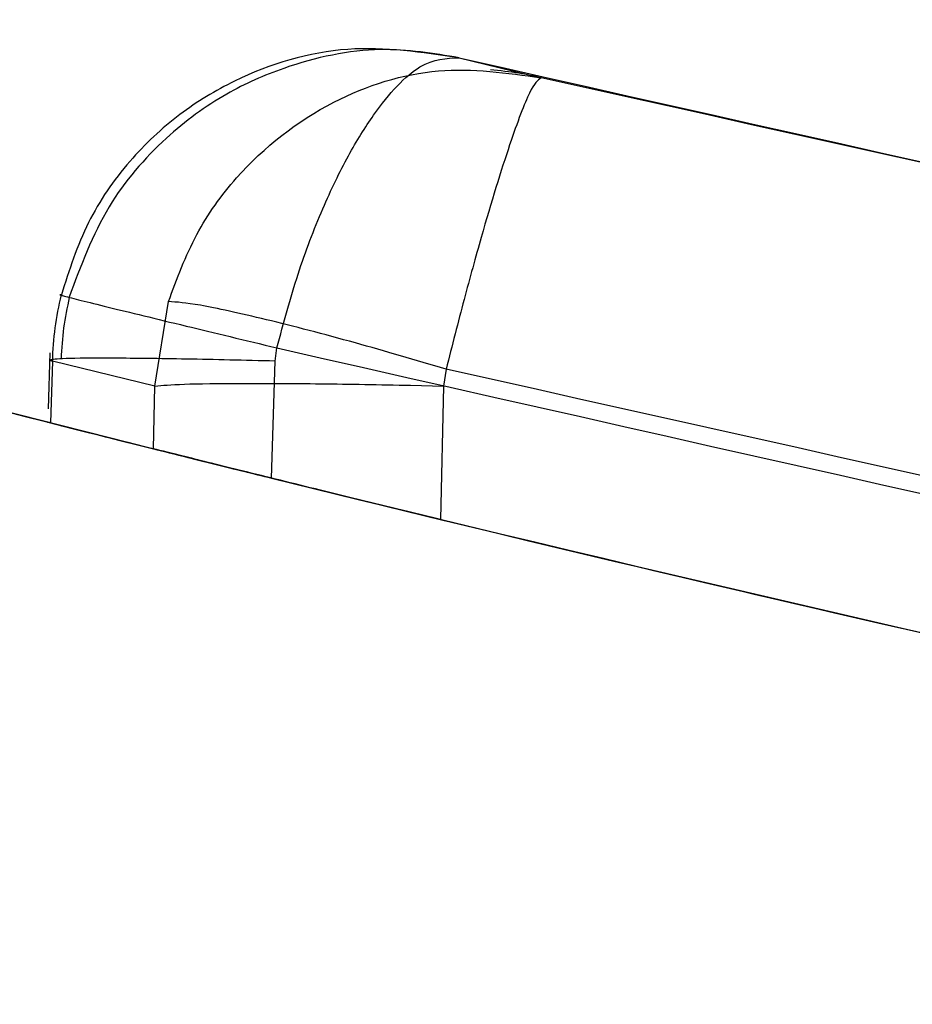
# Model space of a CAD drawing. Units: millimetres. Extents: x 21332 to 26898, y 36834 to 44204.
# Drawn here: x 23754 to 23755, y 40279 to 40280 of the extents above; entities that cross this region are included whole.
import ezdxf

# ---------------------------------------------------------------- set-up
doc = ezdxf.new("R2010")
doc.units = ezdxf.units.MM
doc.header["$LTSCALE"] = 200
doc.layers.add('OTWORY_MONTAŻOWE', color=1, linetype='Continuous')

msp = doc.modelspace()

# ---------------------------------------------------------------- linework, layer by layer
at = {"color": 7, "linetype": 'Continuous', "lineweight": 25}
for p, q in [((23754.76941104815, 40280.15172575577), (23754.83273146097, 40280.13630765123)), ((23754.76941104815, 40280.15172575577), (23754.83273146097, 40280.13630765123)), ((23754.76941104815, 40280.15172575577), (23754.83273146097, 40280.13630765123)), ((23754.76941104815, 40280.15172575577), (23754.83273146097, 40280.13630765123)), ((23754.53427227327, 40279.89809061932), (23754.5448414304, 40279.96331679763)), ((23754.53427227327, 40279.89809061932), (23754.5448414304, 40279.96331679763)), ((23754.53427227327, 40279.89809061932), (23754.5448414304, 40279.96331679762)), ((23754.53427227327, 40279.89809061932), (23754.5448414304, 40279.96331679762)), ((23754.62726955416, 40279.91733486515), (23754.62863380259, 40279.92756680349)), ((23754.62726955416, 40279.91733486515), (23754.62863380259, 40279.92756680349)), ((23754.62726955416, 40279.91733486515), (23754.6286338026, 40279.92756680349)), ((23754.62726955416, 40279.91733486515), (23754.6286338026, 40279.92756680349)), ((23754.45309086508, 40279.92380785422), (23754.45179405229, 40279.88055118835)), ((23754.45309086508, 40279.92380785422), (23754.45179405229, 40279.88055118835)), ((23754.45309086508, 40279.92380785422), (23754.45179405229, 40279.88055118835)), ((23754.45309086508, 40279.92380785422), (23754.45179405229, 40279.88055118835)), ((23754.45291952949, 40279.91809276061), (23754.45524339632, 40279.91733494489)), ((23754.45291952949, 40279.91809276061), (23754.45524339632, 40279.91733494489)), ((23754.45291952949, 40279.91809276061), (23754.45524339632, 40279.91733494488)), ((23754.45291952949, 40279.91809276061), (23754.45524339632, 40279.91733494488)), ((23754.45524339595, 40279.91733494489), (23754.45381242144, 40279.86960313778)), ((23754.53427227365, 40279.89809061931), (23754.45524335557, 40279.91733495395)), ((23754.62455863557, 40279.8269119658), (23754.62726947296, 40279.91733494387)), ((23754.75943913605, 40279.91115843623), (23754.7574188909, 40279.89809017222)), ((23754.75943913605, 40279.91115843623), (23754.7574188909, 40279.89809017222)), ((23754.75943913605, 40279.91115843623), (23754.7574188909, 40279.89809017222)), ((23754.75943913605, 40279.91115843623), (23754.7574188909, 40279.89809017222)), ((23754.53320689723, 40279.84961997353), (23754.53427223308, 40279.89809062955)), ((23754.73185855008, 40279.89869988862), (23754.75741879008, 40279.89809062966)), ((23754.73185855008, 40279.89869988862), (23754.75741879008, 40279.89809062966)), ((23754.73185855008, 40279.89869988862), (23754.75741879008, 40279.89809062965)), ((23754.73185855008, 40279.89869988862), (23754.75741879008, 40279.89809062965)), ((23754.7574187901, 40279.89809062966), (23754.75515245373, 40279.79497700024))]:
    msp.add_line(p, q, dxfattribs=at)
for centre, radius, start, end in [((23693.53372921512, 40259.25913960448), 83.50000000000055, 8.748401305070283, 76.34795844631363), ((23693.53372921512, 40259.25913960448), 83.50000000000185, 6.670978732929904, 76.34795844631363), ((23761.81596388711, 40308.95222210162), 29.99999999999576, 255.7942278873972, 255.9505894331984), ((23761.81596388711, 40308.95222210162), 29.99999999999587, 256.1303679813277, 264.5368105235952), ((23761.81596388711, 40308.95222210162), 29.99999999999951, 256.3871330479328, 264.8007267807142)]:
    msp.add_arc(centre, radius, start, end, dxfattribs=at)
for points, knots in [([(23735.86185714409, 40277.79490250525), (23735.54020548843, 40278.49637943678), (23734.89436712988, 40279.90486188061), (23733.91864527498, 40281.7283097758), (23733.00228230169, 40283.29136425751), (23732.17075530166, 40284.60462202676), (23731.30772815202, 40285.87387719831), (23730.4213217055, 40287.08968222688), (23729.4564776655, 40288.32876805129), (23728.42309887898, 40289.56523208598), (23727.33037303376, 40290.78146363225), (23726.25347758496, 40291.90140764679), (23725.22557109078, 40292.903430079), (23724.2619481676, 40293.78877562366), (23723.37842315755, 40294.55863384934), (23722.56618690936, 40295.23256018563), (23721.83880308646, 40295.81099387347), (23721.20763705917, 40296.29427701107), (23720.68437847423, 40296.68177793744), (23720.28203666012, 40296.97228843232), (23720.0122792911, 40297.16322593944), (23719.88159922001, 40297.25523386756), (23719.89152270982, 40297.24769497697), (23720.0473981574, 40297.13829397228), (23720.34838565972, 40296.92493988044), (23720.78497762821, 40296.60816438837), (23721.35049995682, 40296.18670389926), (23722.04697745597, 40295.64825807467), (23722.85588179009, 40294.99666731636), (23723.75686799645, 40294.23450589948), (23724.73824571096, 40293.35847213637), (23725.80386260458, 40292.34883810332), (23726.90959504514, 40291.22931118603), (23728.02846407312, 40290.01515879847), (23729.14257298231, 40288.71565055317), (23730.2695778765, 40287.29678696673), (23731.36606630526, 40285.79841288063), (23732.41575069645, 40284.23472605277), (23733.40374159533, 40282.6285427237), (23734.34297014854, 40280.94859068518), (23735.16501728782, 40279.33338754821), (23735.64834417044, 40278.26629705905), (23735.8618572684, 40277.79490222394), (23866.74564497116, 39988.82929723322), (23868.09336918771, 39989.41660974723), (23735.86185714409, 40277.79490250525)], [0, 0, 0, 0, 0.02918986411160463, 0.05860978357403397, 0.07878261132307383, 0.09909123786778373, 0.1193993228889994, 0.1399034947835304, 0.1604074589858603, 0.1852349431049599, 0.2100627004040334, 0.2352606399400739, 0.2608366838185519, 0.2852067966899314, 0.3098167358571557, 0.3344272550882992, 0.3594976152413272, 0.3848748283890135, 0.4104205569770116, 0.4364929255576038, 0.4627462548920898, 0.4887755510989468, 0.5149846618630466, 0.541760750191419, 0.5687327326578648, 0.5948260821397731, 0.6211013327298414, 0.6479533407138639, 0.6750073111740349, 0.7009291689723991, 0.7270401548552421, 0.7537610946106456, 0.7807007920302554, 0.8057377801108928, 0.8309627932451576, 0.8564806218114515, 0.8823981579460103, 0.9066673488229098, 0.9311761698135731, 0.9556864704691467, 0.980424182243134, 1, 1, 1, 1.000000307552309, 1.000000307552309, 1.000000307552309, 1.000000307552309]), ([(23735.86185714409, 40277.79490250525), (23735.5402054884, 40278.49637943679), (23734.89436712979, 40279.90486188063), (23733.91864513854, 40281.72831003129), (23733.00228196182, 40283.291364827), (23732.17075469441, 40284.6046229571), (23731.30772755311, 40285.87387804432), (23730.42132130751, 40287.08968274344), (23729.45647753216, 40288.32876821078), (23728.42309887897, 40289.565232086), (23727.33037303377, 40290.78146363224), (23726.25347758496, 40291.90140764679), (23725.22557109078, 40292.90343007899), (23724.2619481676, 40293.78877562366), (23723.37842315755, 40294.55863384934), (23722.56618690936, 40295.23256018563), (23721.83880308646, 40295.81099387346), (23721.20763705917, 40296.29427701107), (23720.68437847423, 40296.68177793744), (23720.28203666012, 40296.97228843231), (23720.0122792911, 40297.16322593944), (23719.88159922001, 40297.25523386756), (23719.89152270982, 40297.24769497697), (23720.0473981574, 40297.13829397228), (23720.34838565972, 40296.92493988044), (23720.78497762821, 40296.60816438837), (23721.35049995682, 40296.18670389926), (23722.04697745597, 40295.64825807467), (23722.85588179009, 40294.99666731636), (23723.75686799645, 40294.23450589948), (23724.73824571096, 40293.35847213637), (23725.80386260458, 40292.34883810332), (23726.90959504514, 40291.22931118603), (23728.02846407312, 40290.01515879847), (23729.14257298231, 40288.71565055317), (23730.2695778765, 40287.29678696673), (23731.36606630505, 40285.79841288092), (23732.41575069604, 40284.23472605339), (23733.40374159475, 40282.62854272469), (23734.34297014818, 40280.94859068588), (23735.16501728766, 40279.33338754857), (23735.64834417044, 40278.26629705905), (23735.8618572684, 40277.79490222394), (23866.74564497116, 39988.82929723322), (23868.09336920153, 39989.4166097454), (23735.86185714409, 40277.79490250525)], [0, 0, 0, 0, 0.02918986411157252, 0.05860978357397013, 0.07878262236442676, 0.09909125244526955, 0.1193993410023137, 0.1399035038404058, 0.1604074589867674, 0.1852349431058402, 0.2100627004048869, 0.2352606399409003, 0.2608366838193507, 0.2852067966907025, 0.3098167358579026, 0.3344272550890189, 0.3594976152420198, 0.3848748283896787, 0.4104205569776493, 0.4364929255582132, 0.4627462548926709, 0.4887755510994998, 0.5149846618635714, 0.5417607501919149, 0.5687327326583317, 0.5948260821402118, 0.6211013327302517, 0.6479533407142453, 0.6750073111743865, 0.7009291689727227, 0.7270401548555376, 0.7537610946109123, 0.7807007920304931, 0.805737780111103, 0.8309627932453402, 0.8564806218116064, 0.8823981579461373, 0.9066673488084462, 0.9311761697989424, 0.955686470454348, 0.9804241822431552, 1, 1, 1, 1.000000307552309, 1.000000307552309, 1.000000307552309, 1.000000307552309]), ([(23735.86185714409, 40277.79490250525), (23735.5402054884, 40278.49637943679), (23734.89436712978, 40279.90486188063), (23733.91864512016, 40281.72831006569), (23733.00228191606, 40283.29136490366), (23732.17075461265, 40284.60462308236), (23731.30772747247, 40285.87387815822), (23730.42132125393, 40287.08968281298), (23729.4564775142, 40288.32876823225), (23728.42309887897, 40289.56523208601), (23727.33037303377, 40290.78146363224), (23726.25347758496, 40291.90140764679), (23725.22557109078, 40292.90343007899), (23724.2619481676, 40293.78877562366), (23723.37842315755, 40294.55863384934), (23722.56618690936, 40295.23256018563), (23721.83880308646, 40295.81099387346), (23721.20763705917, 40296.29427701107), (23720.68437847423, 40296.68177793744), (23720.28203666012, 40296.97228843231), (23720.0122792911, 40297.16322593944), (23719.88159922001, 40297.25523386756), (23719.89152270982, 40297.24769497697), (23720.0473981574, 40297.13829397228), (23720.34838565972, 40296.92493988044), (23720.78497762821, 40296.60816438837), (23721.35049995682, 40296.18670389926), (23722.04697745597, 40295.64825807467), (23722.85588179009, 40294.99666731636), (23723.75686799645, 40294.23450589948), (23724.73824571096, 40293.35847213637), (23725.80386260458, 40292.34883810332), (23726.90959504514, 40291.22931118603), (23728.02846407312, 40290.01515879847), (23729.14257298231, 40288.71565055317), (23730.2695778765, 40287.29678696673), (23731.36606630503, 40285.79841288094), (23732.41575069601, 40284.23472605344), (23733.40374159471, 40282.62854272476), (23734.34297014816, 40280.94859068592), (23735.16501728765, 40279.3333875486), (23735.64834417044, 40278.26629705905), (23735.8618572684, 40277.79490222394), (23866.74564497303, 39988.82929723322), (23868.09336920447, 39989.41660974351), (23735.86185714409, 40277.79490250525)], [0, 0, 0, 0, 0.0291898641115682, 0.05860978357396146, 0.07878262385102416, 0.09909125440797062, 0.1193993434410757, 0.1399035050598165, 0.1604074589868915, 0.1852349431059606, 0.2100627004050036, 0.2352606399410133, 0.2608366838194599, 0.2852067966908061, 0.3098167358580007, 0.3344272550891176, 0.3594976152421147, 0.3848748283897698, 0.4104205569777367, 0.4364929255582968, 0.4627462548927505, 0.4887755510995757, 0.5149846618636432, 0.5417607501919829, 0.5687327326583956, 0.5948260821402719, 0.6211013327303079, 0.6479533407142976, 0.6750073111744354, 0.7009291689727678, 0.7270401548555787, 0.7537610946109494, 0.7807007920305262, 0.8057377801111324, 0.8309627932453658, 0.8564806218116283, 0.8823981579461554, 0.906667348807422, 0.9311761697979022, 0.9556864704532965, 0.980424182243158, 1, 1, 1, 1.000000307552309, 1.000000307552309, 1.000000307552309, 1.000000307552309]), ([(23735.86185714409, 40277.79490250525), (23735.54020714955, 40278.49637887609), (23734.89437212632, 40279.90486019413), (23733.91807472343, 40281.72934917662), (23733.00234449687, 40283.29128055046), (23732.17018973834, 40284.60573830465), (23731.30832328961, 40285.87271988465), (23730.42137240326, 40287.0897497374), (23729.45854065916, 40288.32605589442), (23728.42451059361, 40289.56398938783), (23727.33165534955, 40290.78003018899), (23726.25349216904, 40291.90141538838), (23725.22444073579, 40292.90454533679), (23724.26211175889, 40293.78851713913), (23723.37836555592, 40294.55884859498), (23722.56698748559, 40295.2318732889), (23721.83879522106, 40295.81101386286), (23721.2076391917, 40296.29427159138), (23720.68437788819, 40296.68177942684), (23720.28203681977, 40296.97228802658), (23720.01227924861, 40297.16322604741), (23719.88159923143, 40297.25523383854), (23719.89152270668, 40297.24769498496), (23720.04739815825, 40297.13829397009), (23720.34838565951, 40296.92493988102), (23720.78497762824, 40296.60816438818), (23721.35049995694, 40296.18670389947), (23722.04697745545, 40295.64825807405), (23722.85588179201, 40294.99666731861), (23723.75686798958, 40294.23450589148), (23724.73824573708, 40293.35847216684), (23725.80386250421, 40292.34883798627), (23726.90959541157, 40291.22931161336), (23728.02846280907, 40290.01515732434), (23729.14257777422, 40288.71565614148), (23730.26955964288, 40287.29676570278), (23731.36729529691, 40285.79690423561), (23732.41553072799, 40284.23436084885), (23733.40497585208, 40282.62708553904), (23734.34266292107, 40280.94849949093), (23735.16587830671, 40279.33165381413), (23735.648361797, 40278.26630944057), (23735.8618572684, 40277.79490222394), (23866.73485138025, 39988.82168193519), (23868.09269792765, 39989.41681488779), (23735.86185714409, 40277.79490250525)], [0, 0, 0, 0, 0.02918986154491436, 0.05860977842042447, 0.07882725623938769, 0.09904412733139087, 0.1194485461478107, 0.1398525499349833, 0.1604074855531289, 0.1851439042011279, 0.2100629805014141, 0.2352609178217778, 0.2608369594513317, 0.2852868321451282, 0.3097373744267332, 0.3344275322970985, 0.3594978902456678, 0.3848751011619135, 0.4104208275036534, 0.4364931937916794, 0.4627465208176872, 0.4887758147357654, 0.5149849231952752, 0.5417610091692028, 0.5687329892639786, 0.5948263364514759, 0.6211015847311383, 0.6479535903540403, 0.6750075584353321, 0.7009294139543647, 0.7270403975412458, 0.7537613349470538, 0.7807010299978324, 0.8057380158769455, 0.830963026793153, 0.8564808531156418, 0.8823983869712491, 0.9067477726482382, 0.9310984408820946, 0.9557601480522712, 0.9804241839644529, 1, 1, 1, 1.000000307552309, 1.000000307552309, 1.000000307552309, 1.000000307552309]), ([(23735.01565629011, 40275.26714346363), (23734.7161369238, 40276.00348095379), (23734.11706984487, 40277.47622562059), (23733.08064306513, 40279.6026163397), (23731.96223863401, 40281.64044941008), (23730.76922875642, 40283.5686630155), (23729.52474928298, 40285.37436984214), (23728.2561789324, 40287.03823085772), (23726.99380415398, 40288.54738031383), (23725.7665356641, 40289.89457085388), (23724.60379606413, 40291.07543598222), (23723.53529185671, 40292.08733925375), (23722.58482591474, 40292.93402791736), (23721.77550795851, 40293.617857515), (23721.12596630343, 40294.14409580614), (23720.65223477485, 40294.51473127193), (23720.36380939329, 40294.73584838385), (23720.26923918006, 40294.80733431046), (23720.3693130681, 40294.73197937317), (23720.66272698759, 40294.50662857066), (23721.14240375613, 40294.13073062943), (23721.79701112907, 40293.6001533551), (23722.61056321929, 40292.91172794768), (23723.56587136574, 40292.05933966451), (23724.63833038283, 40291.04172308807), (23725.80332452559, 40289.85569176789), (23727.03204496962, 40288.50367487563), (23728.29257683779, 40286.99235041603), (23729.55349760635, 40285.33431881625), (23730.79314082425, 40283.5321260328), (23731.98350951839, 40281.60407273403), (23733.09593951282, 40279.57216641746), (23734.12325227213, 40277.46150354003), (23734.71749182816, 40276.00030935473), (23735.01565636311, 40275.26714327663), (23850.53702376027, 39991.20804858125), (23850.55904516345, 39991.21563114776), (23735.01565629011, 40275.26714346363)], [0, 0, 0, 0, 0.03110720942811784, 0.06221736282109941, 0.09326513980149523, 0.1241621364071071, 0.1552094991050855, 0.1864288987466438, 0.2174400344891294, 0.24858037978431, 0.2800310025096471, 0.3112896593123615, 0.3425886044454136, 0.3742181080700308, 0.4057283753757391, 0.4371622679288927, 0.4688423103076391, 0.5005239802437009, 0.5319986269919964, 0.563588189710063, 0.5953075394758847, 0.6267347371543509, 0.6581624313066187, 0.6897516537065596, 0.7210229446953808, 0.7522120945365484, 0.7835851921051357, 0.8146047559683114, 0.8454002456966854, 0.8763260379736525, 0.9074569051575736, 0.9382722449265922, 0.9690275963646754, 1, 1, 1, 1.000000200742931, 1.000000200742931, 1.000000200742931, 1.000000200742931]), ([(23735.01565629011, 40275.26714346363), (23734.7161369238, 40276.00348095379), (23734.11706984487, 40277.47622562059), (23733.08064306513, 40279.6026163397), (23731.96223863401, 40281.64044941008), (23730.76922875642, 40283.5686630155), (23729.52474928298, 40285.37436984214), (23728.2561789324, 40287.03823085772), (23726.99380415398, 40288.54738031383), (23725.7665356641, 40289.89457085388), (23724.60379606413, 40291.07543598222), (23723.53529185671, 40292.08733925375), (23722.58482591474, 40292.93402791736), (23721.77550795851, 40293.617857515), (23721.12596630344, 40294.14409580614), (23720.65223477485, 40294.51473127193), (23720.36380939329, 40294.73584838385), (23720.26923918006, 40294.80733431046), (23720.3693130681, 40294.73197937317), (23720.66272698759, 40294.50662857066), (23721.14240375613, 40294.13073062943), (23721.79701112907, 40293.6001533551), (23722.61056321929, 40292.91172794768), (23723.56587136574, 40292.05933966451), (23724.63833038283, 40291.04172308807), (23725.80332452559, 40289.85569176789), (23727.03204496962, 40288.50367487563), (23728.29257683779, 40286.99235041603), (23729.55349760635, 40285.33431881625), (23730.79314082425, 40283.5321260328), (23731.98350951839, 40281.60407273403), (23733.09593951282, 40279.57216641746), (23734.12325227213, 40277.46150354003), (23734.71749182816, 40276.00030935473), (23735.01565636311, 40275.26714327663), (23850.53702375841, 39991.20804858125), (23850.55904516532, 39991.21563114962), (23735.01565629011, 40275.26714346363)], [0, 0, 0, 0, 0.03110720942811786, 0.06221736282109948, 0.09326513980149506, 0.1241621364071069, 0.1552094991050848, 0.186428898746644, 0.2174400344891292, 0.2485803797843107, 0.2800310025096479, 0.3112896593123611, 0.3425886044454131, 0.3742181080700304, 0.4057283753757401, 0.437162267928895, 0.4688423103076392, 0.500523980243701, 0.5319986269919965, 0.5635881897100623, 0.5953075394758848, 0.6267347371543504, 0.6581624313066187, 0.6897516537065609, 0.7210229446953814, 0.7522120945365479, 0.7835851921051352, 0.8146047559683114, 0.8454002456966858, 0.876326037973652, 0.9074569051575735, 0.9382722449265927, 0.9690275963646755, 1, 1, 1, 1.000000200742931, 1.000000200742931, 1.000000200742931, 1.000000200742931]), ([(23735.01565629011, 40275.26714346362), (23734.7161369238, 40276.00348095379), (23734.11706984487, 40277.47622562059), (23733.08064306513, 40279.6026163397), (23731.96223863401, 40281.64044941008), (23730.76922875642, 40283.5686630155), (23729.52474928298, 40285.37436984214), (23728.2561789324, 40287.03823085772), (23726.99380415398, 40288.54738031383), (23725.7665356641, 40289.89457085387), (23724.60379606413, 40291.07543598222), (23723.53529185671, 40292.08733925375), (23722.58482591474, 40292.93402791736), (23721.77550795851, 40293.61785751499), (23721.12596630344, 40294.14409580614), (23720.65223477485, 40294.51473127193), (23720.36380939329, 40294.73584838384), (23720.26923918006, 40294.80733431045), (23720.3693130681, 40294.73197937317), (23720.66272698759, 40294.50662857066), (23721.14240375613, 40294.13073062943), (23721.79701112907, 40293.6001533551), (23722.61056321929, 40292.91172794768), (23723.56587136574, 40292.05933966451), (23724.63833038283, 40291.04172308807), (23725.8033245256, 40289.85569176789), (23727.03204496962, 40288.50367487562), (23728.29257683779, 40286.99235041603), (23729.55349760635, 40285.33431881625), (23730.79314082425, 40283.5321260328), (23731.98350951839, 40281.60407273403), (23733.09593951282, 40279.57216641746), (23734.12325227213, 40277.46150354003), (23734.71749182816, 40276.00030935472), (23735.01565636311, 40275.26714327662), (23850.53702376027, 39991.20804858311), (23850.5590451643, 39991.21563114603), (23735.01565629011, 40275.26714346362)], [0, 0, 0, 0, 0.03110720942811855, 0.06221736282109968, 0.09326513980149612, 0.1241621364071056, 0.1552094991050852, 0.1864288987466444, 0.2174400344891297, 0.2485803797843108, 0.280031002509648, 0.3112896593123624, 0.3425886044454143, 0.3742181080700318, 0.4057283753757402, 0.4371622679288951, 0.4688423103076402, 0.5005239802437027, 0.5319986269919967, 0.563588189710064, 0.5953075394758878, 0.6267347371543519, 0.6581624313066196, 0.68975165370656, 0.7210229446953818, 0.7522120945365485, 0.7835851921051358, 0.8146047559683119, 0.8454002456966853, 0.8763260379736516, 0.9074569051575736, 0.9382722449265923, 0.9690275963646765, 1, 1, 1, 1.000000200742931, 1.000000200742931, 1.000000200742931, 1.000000200742931]), ([(23735.01565629011, 40275.26714346362), (23734.7161369238, 40276.00348095379), (23734.11706984487, 40277.47622562059), (23733.08064306513, 40279.6026163397), (23731.96223863402, 40281.64044941008), (23730.76922875643, 40283.5686630155), (23729.52474928298, 40285.37436984214), (23728.2561789324, 40287.03823085772), (23726.99380415398, 40288.54738031383), (23725.7665356641, 40289.89457085387), (23724.60379606413, 40291.07543598222), (23723.53529185671, 40292.08733925375), (23722.58482591474, 40292.93402791736), (23721.77550795851, 40293.61785751499), (23721.12596630344, 40294.14409580614), (23720.65223477485, 40294.51473127193), (23720.36380939329, 40294.73584838384), (23720.26923918006, 40294.80733431045), (23720.3693130681, 40294.73197937317), (23720.66272698759, 40294.50662857066), (23721.14240375613, 40294.13073062943), (23721.79701112907, 40293.6001533551), (23722.61056321929, 40292.91172794768), (23723.56587136574, 40292.05933966451), (23724.63833038283, 40291.04172308807), (23725.8033245256, 40289.85569176789), (23727.03204496962, 40288.50367487562), (23728.29257683779, 40286.99235041603), (23729.55349760635, 40285.33431881625), (23730.79314082425, 40283.5321260328), (23731.98350951839, 40281.60407273403), (23733.09593951282, 40279.57216641746), (23734.12325227213, 40277.46150354003), (23734.71749182816, 40276.00030935472), (23735.01565636311, 40275.26714327662), (23850.53702375841, 39991.20804858125), (23850.55904516532, 39991.21563114589), (23735.01565629011, 40275.26714346362)], [0, 0, 0, 0, 0.03110720942811853, 0.06221736282109963, 0.09326513980149603, 0.1241621364071059, 0.1552094991050838, 0.186428898746644, 0.2174400344891284, 0.2485803797843138, 0.2800310025096478, 0.3112896593123599, 0.3425886044454154, 0.3742181080700355, 0.4057283753757364, 0.4371622679288947, 0.468842310307637, 0.5005239802437009, 0.5319986269919964, 0.5635881897100636, 0.5953075394758852, 0.6267347371543528, 0.6581624313066152, 0.6897516537065667, 0.7210229446953804, 0.7522120945365477, 0.7835851921051402, 0.8146047559683126, 0.8454002456966835, 0.8763260379736519, 0.9074569051575725, 0.9382722449265921, 0.9690275963646764, 1, 1, 1, 1.000000200742931, 1.000000200742931, 1.000000200742931, 1.000000200742931]), ([(23746.58995629638, 40283.10326287989), (23747.13841293874, 40282.7935418689), (23748.25861939992, 40282.16094586974), (23750.04612788461, 40281.33483965011), (23751.95403863789, 40280.59343460711), (23753.59144708607, 40280.087223799), (23754.92093410434, 40279.74966171808), (23755.92087653634, 40279.53085448159), (23756.98256927973, 40279.33728219631), (23758.10574071807, 40279.17481815217), (23759.28967207799, 40279.05110816787), (23760.53321146729, 40278.96823144795), (23761.38217506795, 40278.95763598764), (23761.81596388172, 40278.95222210163)], [0, 0, 0, 0, 0.1179720214629212, 0.2409543626108484, 0.3689509120723004, 0.5019650876366561, 0.5626018010552326, 0.6267419886559518, 0.6943858252660734, 0.7655334490922294, 0.8401849680509195, 0.9183404646805541, 1, 1, 1, 1]), ([(23761.81596388172, 40278.95222210163), (23761.06269865718, 40278.96850523751), (23759.61383219803, 40278.999825002), (23757.53751741649, 40279.23801344158), (23755.65104947572, 40279.57308743791), (23754.07202240614, 40279.95628889811), (23752.74678994337, 40280.34747867916), (23751.62156368493, 40280.72926596077), (23750.5357179856, 40281.145837278), (23749.48969132761, 40281.59362321693), (23748.48435558848, 40282.07020441112), (23747.51811486667, 40282.56927246455), (23746.89686480949, 40282.92669153784), (23746.58995629638, 40283.10326287989)], [0, 0, 0, 0, 0.1417719991312653, 0.2726910624491295, 0.3927569620025657, 0.5019697999138776, 0.577943117600423, 0.6523066397818512, 0.7250609700320116, 0.7962067540017765, 0.8657446832706355, 0.9336754996495221, 1, 1, 1, 1]), ([(23746.58995629638, 40283.10326287989), (23747.13841293874, 40282.7935418689), (23748.25861939992, 40282.16094586974), (23750.04612788461, 40281.33483965011), (23751.95403863789, 40280.59343460711), (23753.59144708607, 40280.087223799), (23754.92093410434, 40279.74966171808), (23755.92087653634, 40279.53085448159), (23756.98256927973, 40279.33728219631), (23758.10574071807, 40279.17481815217), (23759.28967207799, 40279.05110816787), (23760.53321146729, 40278.96823144795), (23761.38217506795, 40278.95763598764), (23761.81596388172, 40278.95222210163)], [0, 0, 0, 0, 0.1179720214629212, 0.2409543626108498, 0.3689509120723006, 0.5019650876366573, 0.5626018010552337, 0.626741988655953, 0.6943858252660744, 0.7655334490922299, 0.8401849680509197, 0.9183404646805547, 1, 1, 1, 1]), ([(23761.81596388172, 40278.95222210163), (23761.06269865718, 40278.96850523751), (23759.61383219803, 40278.999825002), (23757.53751741649, 40279.23801344158), (23755.65104947572, 40279.57308743791), (23754.07202240614, 40279.95628889811), (23752.74678994337, 40280.34747867916), (23751.62156368493, 40280.72926596077), (23750.5357179856, 40281.145837278), (23749.48969132761, 40281.59362321693), (23748.48435558848, 40282.07020441112), (23747.51811486667, 40282.56927246455), (23746.89686480949, 40282.92669153784), (23746.58995629638, 40283.10326287989)], [0, 0, 0, 0, 0.1417719991312655, 0.2726910624491302, 0.3927569620025671, 0.5019697999138777, 0.5779431176004233, 0.6523066397818519, 0.7250609700320132, 0.7962067540017782, 0.8657446832706368, 0.9336754996495241, 1, 1, 1, 1]), ([(23746.58995629638, 40283.10326287989), (23747.13841293874, 40282.7935418689), (23748.25861939992, 40282.16094586974), (23750.04612788461, 40281.33483965011), (23751.95403863789, 40280.5934346071), (23753.59144708607, 40280.087223799), (23754.92093410434, 40279.74966171808), (23755.92087653634, 40279.53085448159), (23756.98256927973, 40279.33728219631), (23758.10574071807, 40279.17481815217), (23759.28967207799, 40279.05110816787), (23760.53321146729, 40278.96823144795), (23761.38217506795, 40278.95763598764), (23761.81596388172, 40278.95222210163)], [0, 0, 0, 0, 0.1179720214629208, 0.240954362610848, 0.3689509120722995, 0.5019650876366558, 0.5626018010552317, 0.626741988655951, 0.6943858252660732, 0.7655334490922292, 0.8401849680509188, 0.9183404646805534, 1, 1, 1, 1]), ([(23761.81596388172, 40278.95222210163), (23761.06269865718, 40278.96850523751), (23759.61383219803, 40278.999825002), (23757.53751741649, 40279.23801344158), (23755.65104947572, 40279.57308743791), (23754.07202240614, 40279.95628889811), (23752.74678994337, 40280.34747867916), (23751.62156368493, 40280.72926596077), (23750.5357179856, 40281.145837278), (23749.48969132761, 40281.59362321693), (23748.48435558848, 40282.07020441112), (23747.51811486667, 40282.56927246455), (23746.89686480949, 40282.92669153784), (23746.58995629638, 40283.10326287989)], [0, 0, 0, 0, 0.141771999131265, 0.2726910624491295, 0.3927569620025657, 0.501969799913877, 0.577943117600423, 0.6523066397818512, 0.7250609700320112, 0.7962067540017761, 0.8657446832706353, 0.9336754996495225, 1, 1, 1, 1]), ([(23746.58995629638, 40283.10326287989), (23747.13841293874, 40282.7935418689), (23748.25861939992, 40282.16094586974), (23750.04612788461, 40281.33483965011), (23751.95403863789, 40280.5934346071), (23753.59144708607, 40280.087223799), (23754.92093410434, 40279.74966171808), (23755.92087653634, 40279.53085448159), (23756.98256927973, 40279.33728219631), (23758.10574071807, 40279.17481815217), (23759.28967207799, 40279.05110816787), (23760.53321146729, 40278.96823144795), (23761.38217506795, 40278.95763598764), (23761.81596388172, 40278.95222210163)], [0, 0, 0, 0, 0.1179720214629196, 0.2409543626108485, 0.3689509120722996, 0.5019650876366559, 0.562601801055232, 0.6267419886559519, 0.6943858252660736, 0.7655334490922304, 0.8401849680509201, 0.9183404646805539, 1, 1, 1, 1]), ([(23761.81596388172, 40278.95222210163), (23761.06269865718, 40278.96850523751), (23759.61383219803, 40278.999825002), (23757.53751741649, 40279.23801344158), (23755.65104947572, 40279.57308743791), (23754.07202240614, 40279.95628889811), (23752.74678994337, 40280.34747867916), (23751.62156368493, 40280.72926596077), (23750.5357179856, 40281.145837278), (23749.48969132761, 40281.59362321693), (23748.48435558848, 40282.07020441112), (23747.51811486667, 40282.56927246455), (23746.89686480949, 40282.92669153784), (23746.58995629638, 40283.10326287989)], [0, 0, 0, 0, 0.141771999131265, 0.2726910624491301, 0.3927569620025657, 0.5019697999138776, 0.5779431176004242, 0.6523066397818512, 0.7250609700320122, 0.7962067540017777, 0.8657446832706368, 0.933675499649522, 1, 1, 1, 1]), ([(23754.76941156859, 40280.15172557083), (23754.74074172167, 40280.15598592595), (23754.68182623224, 40280.16474080028), (23754.60710295083, 40280.14214462471), (23754.55172592432, 40280.10869358172), (23754.51274469588, 40280.07194305782), (23754.48005278814, 40280.02480976083), (23754.46818446658, 40279.98754528912), (23754.46211332511, 40279.96848295762)], [0, 0, 0, 0, 0.217430988470106, 0.4468127487267082, 0.5717316837463925, 0.7055722338346685, 0.8493879177229698, 0.9999999999999999, 0.9999999999999999, 0.9999999999999999, 0.9999999999999999]), ([(23754.76941156859, 40280.15172557083), (23754.74074172167, 40280.15598592595), (23754.68182623224, 40280.16474080028), (23754.60710295083, 40280.14214462471), (23754.55172592432, 40280.10869358172), (23754.51274469588, 40280.07194305782), (23754.48005278814, 40280.02480976083), (23754.46818446658, 40279.98754528912), (23754.46211332511, 40279.96848295762)], [0, 0, 0, 0, 0.2174309884701063, 0.4468127487267031, 0.571731683746392, 0.7055722338346682, 0.8493879177229696, 0.9999999999999999, 0.9999999999999999, 0.9999999999999999, 0.9999999999999999]), ([(23754.76941156859, 40280.15172557083), (23754.74074172167, 40280.15598592595), (23754.68182623224, 40280.16474080028), (23754.60710295083, 40280.14214462471), (23754.55172592432, 40280.10869358172), (23754.51274469588, 40280.07194305782), (23754.48005278814, 40280.02480976083), (23754.46818446659, 40279.98754528912), (23754.46211332511, 40279.96848295762)], [0, 0, 0, 0, 0.2174309884700983, 0.4468127487266378, 0.5717316837464086, 0.7055722338346798, 0.8493879177229761, 1, 1, 1, 1]), ([(23754.76941156859, 40280.15172557083), (23754.74074172167, 40280.15598592595), (23754.68182623224, 40280.16474080028), (23754.60710295083, 40280.14214462471), (23754.55172592432, 40280.10869358172), (23754.51274469588, 40280.07194305782), (23754.48005278814, 40280.02480976083), (23754.46818446659, 40279.98754528912), (23754.46211332511, 40279.96848295762)], [0, 0, 0, 0, 0.2174309884701221, 0.4468127487266489, 0.5717316837464143, 0.7055722338346706, 0.849387917722977, 0.9999999999999999, 0.9999999999999999, 0.9999999999999999, 0.9999999999999999]), ([(23754.76941103811, 40280.15172570063), (23754.749577202, 40280.15507519575), (23754.70705623963, 40280.16225604346), (23754.64313431576, 40280.1490097449), (23754.58673029991, 40280.12413740352), (23754.53931841615, 40280.08925305382), (23754.49402728103, 40280.03664430497), (23754.47703216933, 40279.99075985043), (23754.46810127718, 40279.96664767496)], [0, 0, 0, 0, 0.1765805866366304, 0.3785640074733664, 0.5010477442897975, 0.6448582477628647, 0.8133738249482536, 1, 1, 1, 1]), ([(23754.76941103811, 40280.15172570063), (23754.749577202, 40280.15507519575), (23754.70705623963, 40280.16225604346), (23754.64313431576, 40280.1490097449), (23754.5867302999, 40280.12413740352), (23754.53931841615, 40280.08925305382), (23754.49402728103, 40280.03664430497), (23754.47703216933, 40279.99075985043), (23754.46810127718, 40279.96664767496)], [0, 0, 0, 0, 0.1765805866360954, 0.3785640074732459, 0.5010477442897106, 0.6448582477636264, 0.8133738249475697, 1, 1, 1, 1]), ([(23754.76941103811, 40280.15172570063), (23754.749577202, 40280.15507519575), (23754.70705623963, 40280.16225604346), (23754.64313431576, 40280.1490097449), (23754.58673029991, 40280.12413740352), (23754.53931841615, 40280.08925305382), (23754.49402728103, 40280.03664430497), (23754.47703216934, 40279.99075985043), (23754.46810127718, 40279.96664767496)], [0, 0, 0, 0, 0.1765805866365235, 0.378564007472656, 0.5010477442895152, 0.6448582477620954, 0.8133738249473577, 1, 1, 1, 1]), ([(23754.76941103811, 40280.15172570063), (23754.749577202, 40280.15507519575), (23754.70705623963, 40280.16225604346), (23754.64313431576, 40280.1490097449), (23754.58673029991, 40280.12413740352), (23754.53931841615, 40280.08925305382), (23754.49402728103, 40280.03664430497), (23754.47703216934, 40279.99075985043), (23754.46810127718, 40279.96664767496)], [0, 0, 0, 0, 0.1765805866367796, 0.3785640074732821, 0.501047744290363, 0.6448582477633018, 0.8133738249482533, 1, 1, 1, 1]), ([(23754.62863374611, 40279.92756692663), (23754.63383599894, 40279.94684444783), (23754.64400659914, 40279.98453272777), (23754.66332820472, 40280.03496180551), (23754.6833113395, 40280.07639299766), (23754.708751891, 40280.11721318203), (23754.73952643925, 40280.15061067548), (23754.75962897448, 40280.15136063279), (23754.76941150721, 40280.15172558585)], [0, 0, 0, 0, 0.150567309252077, 0.2943647599374966, 0.4282051456497629, 0.5531332949422224, 0.7825404545953417, 1, 1, 1, 1]), ([(23754.62863374611, 40279.92756692663), (23754.63383599894, 40279.94684444783), (23754.64400659914, 40279.98453272777), (23754.66332820472, 40280.03496180551), (23754.6833113395, 40280.07639299766), (23754.708751891, 40280.11721318203), (23754.73952643925, 40280.15061067548), (23754.75962897448, 40280.15136063279), (23754.76941150721, 40280.15172558585)], [0, 0, 0, 0, 0.150567309252057, 0.2943647599375182, 0.4282051456497084, 0.5531332949423509, 0.7825404545953482, 0.9999999999999999, 0.9999999999999999, 0.9999999999999999, 0.9999999999999999]), ([(23754.62863374611, 40279.92756692663), (23754.63383599894, 40279.94684444783), (23754.64400659914, 40279.98453272776), (23754.66332820472, 40280.03496180551), (23754.6833113395, 40280.07639299766), (23754.708751891, 40280.11721318203), (23754.73952643925, 40280.15061067548), (23754.75962897448, 40280.15136063278), (23754.76941150721, 40280.15172558585)], [0, 0, 0, 0, 0.1505673092520761, 0.2943647599374949, 0.4282051456496883, 0.5531332949422404, 0.7825404545954736, 1, 1, 1, 1]), ([(23754.62863374611, 40279.92756692663), (23754.63383599894, 40279.94684444783), (23754.64400659914, 40279.98453272776), (23754.66332820472, 40280.03496180551), (23754.6833113395, 40280.07639299766), (23754.708751891, 40280.11721318203), (23754.73952643925, 40280.15061067548), (23754.75962897448, 40280.15136063278), (23754.76941150721, 40280.15172558585)], [0, 0, 0, 0, 0.1505673092519901, 0.2943647599375844, 0.4282051456498427, 0.5531332949422949, 0.7825404545957463, 0.9999999999999999, 0.9999999999999999, 0.9999999999999999, 0.9999999999999999]), ([(23754.76941167091, 40280.15172707654), (23755.46223355439, 40279.99552568804), (23756.84798909852, 40279.68309771013), (23758.25931267756, 40279.52077323445), (23758.96503138685, 40279.43960444994)], [0, 0, 0, 0, 0.4999596692308146, 1, 1, 1, 1]), ([(23754.76941167091, 40280.15172707654), (23755.46223355439, 40279.99552568804), (23756.84798909852, 40279.68309771013), (23758.25931267756, 40279.52077323445), (23758.96503138685, 40279.43960444994)], [0, 0, 0, 0, 0.4999596692308155, 1, 1, 1, 1]), ([(23754.76941167091, 40280.15172707654), (23755.46223355439, 40279.99552568804), (23756.84798909852, 40279.68309771013), (23758.25931267756, 40279.52077323444), (23758.96503138685, 40279.43960444994)], [0, 0, 0, 0, 0.4999596692308121, 1, 1, 1, 1]), ([(23754.76941167091, 40280.15172707654), (23755.46223355439, 40279.99552568804), (23756.84798909852, 40279.68309771013), (23758.25931267756, 40279.52077323444), (23758.96503138685, 40279.43960444994)], [0, 0, 0, 0, 0.4999596692308164, 1, 1, 1, 1]), ([(23754.54484148212, 40279.96331678563), (23754.5514209544, 40279.98098811197), (23754.56428625008, 40280.01554207447), (23754.60468106059, 40280.07208660652), (23754.66765471218, 40280.12082773274), (23754.75217132616, 40280.14768522729), (23754.80630352169, 40280.14003964324), (23754.83273131611, 40280.13630700463)], [0, 0, 0, 0, 0.148140773080627, 0.2896698649508153, 0.5462327254801684, 0.7784669893459041, 1, 1, 1, 1]), ([(23754.54484148212, 40279.96331678563), (23754.5514209544, 40279.98098811197), (23754.56428625008, 40280.01554207447), (23754.60468106059, 40280.07208660652), (23754.66765471218, 40280.12082773274), (23754.75217132616, 40280.14768522729), (23754.80630352169, 40280.14003964324), (23754.83273131611, 40280.13630700463)], [0, 0, 0, 0, 0.1481407730806085, 0.2896698649508336, 0.5462327254802163, 0.7784669893459062, 1, 1, 1, 1]), ([(23754.54484148212, 40279.96331678563), (23754.55142095441, 40279.98098811197), (23754.56428625008, 40280.01554207446), (23754.60468106059, 40280.07208660652), (23754.66765471218, 40280.12082773273), (23754.75217132616, 40280.14768522728), (23754.80630352169, 40280.14003964324), (23754.83273131611, 40280.13630700462)], [0, 0, 0, 0, 0.1481407730806602, 0.2896698649509022, 0.546232725480068, 0.7784669893457818, 0.9999999999999999, 0.9999999999999999, 0.9999999999999999, 0.9999999999999999]), ([(23754.54484148212, 40279.96331678563), (23754.55142095441, 40279.98098811197), (23754.56428625008, 40280.01554207446), (23754.60468106059, 40280.07208660652), (23754.66765471218, 40280.12082773273), (23754.75217132616, 40280.14768522728), (23754.80630352169, 40280.14003964324), (23754.83273131611, 40280.13630700462)], [0, 0, 0, 0, 0.1481407730806293, 0.2896698649508171, 0.5462327254803084, 0.778466989346071, 0.9999999999999999, 0.9999999999999999, 0.9999999999999999, 0.9999999999999999]), ([(23754.83273131611, 40280.13630700463), (23754.82713965481, 40280.13756260387), (23754.81507480036, 40280.14027174905), (23754.80107059047, 40280.14164308913), (23754.79355686904, 40280.14237885841)], [0, 0, 0, 0, 0.4634669505446177, 1, 1, 1, 1]), ([(23754.83273131611, 40280.13630700463), (23754.82713965481, 40280.13756260388), (23754.81507480036, 40280.14027174905), (23754.80107059047, 40280.14164308913), (23754.79355686904, 40280.14237885841)], [0, 0, 0, 0, 0.4634669505373437, 1, 1, 1, 1]), ([(23754.83273131611, 40280.13630700462), (23754.82713965481, 40280.13756260387), (23754.81507480036, 40280.14027174905), (23754.80107059047, 40280.14164308913), (23754.79355686904, 40280.14237885841)], [0, 0, 0, 0, 0.4634669505419623, 1, 1, 1, 1]), ([(23754.83273131611, 40280.13630700462), (23754.82713965481, 40280.13756260387), (23754.81507480036, 40280.14027174905), (23754.80107059047, 40280.14164308913), (23754.79355686904, 40280.14237885841)], [0, 0, 0, 0, 0.4634669505336726, 1, 1, 1, 1]), ([(23754.83273131611, 40280.13630700463), (23754.83018898089, 40280.13424765048), (23754.82498152095, 40280.13002947967), (23754.80858427356, 40280.08661470233), (23754.7902162791, 40280.02701535502), (23754.77303586324, 40279.96481351976), (23754.76403955851, 40279.92931280263), (23754.75943904611, 40279.91115851662)], [0, 0, 0, 0, 0.2215548963656513, 0.453810433065908, 0.7103802235577836, 0.8518948157197122, 1, 1, 1, 1]), ([(23754.83273131611, 40280.13630700463), (23754.83018898089, 40280.13424765048), (23754.82498152095, 40280.13002947967), (23754.80858427356, 40280.08661470233), (23754.79021627909, 40280.02701535502), (23754.77303586324, 40279.96481351976), (23754.76403955851, 40279.92931280263), (23754.75943904611, 40279.91115851662)], [0, 0, 0, 0, 0.221554896365506, 0.4538104330658884, 0.7103802235576682, 0.8518948157197633, 1, 1, 1, 1]), ([(23754.83273131611, 40280.13630700462), (23754.83018898089, 40280.13424765048), (23754.82498152095, 40280.13002947967), (23754.80858427356, 40280.08661470233), (23754.7902162791, 40280.02701535502), (23754.77303586324, 40279.96481351976), (23754.76403955851, 40279.92931280263), (23754.75943904611, 40279.91115851662)], [0, 0, 0, 0, 0.2215548963656133, 0.4538104330660452, 0.7103802235578066, 0.8518948157197239, 1, 1, 1, 1]), ([(23754.83273131611, 40280.13630700462), (23754.83018898089, 40280.13424765048), (23754.82498152095, 40280.13002947967), (23754.80858427356, 40280.08661470233), (23754.7902162791, 40280.02701535502), (23754.77303586324, 40279.96481351976), (23754.76403955851, 40279.92931280263), (23754.75943904611, 40279.91115851662)], [0, 0, 0, 0, 0.2215548963651672, 0.4538104330652236, 0.7103802235575084, 0.8518948157195633, 1, 1, 1, 1]), ([(23759.03458662972, 40279.43296819476), (23758.32811666968, 40279.51253930882), (23756.91534002769, 40279.6716631466), (23755.5268809505, 40279.98143854311), (23754.83273164573, 40280.13630834061)], [0, 0, 0, 0, 0.500057786235679, 1, 1, 1, 1]), ([(23759.03458662972, 40279.43296819476), (23758.32811666968, 40279.51253930882), (23756.91534002769, 40279.6716631466), (23755.5268809505, 40279.98143854311), (23754.83273164573, 40280.13630834061)], [0, 0, 0, 0, 0.5000577862356774, 1, 1, 1, 1]), ([(23759.03458662972, 40279.43296819476), (23758.32811666968, 40279.51253930882), (23756.91534002769, 40279.6716631466), (23755.5268809505, 40279.98143854311), (23754.83273164573, 40280.13630834061)], [0, 0, 0, 0, 0.5000577862356783, 1, 1, 1, 1]), ([(23759.03458662972, 40279.43296819476), (23758.32811666968, 40279.51253930882), (23756.91534002769, 40279.6716631466), (23755.5268809505, 40279.98143854311), (23754.83273164573, 40280.13630834061)], [0, 0, 0, 0, 0.5000577862356671, 1, 1, 1, 1]), ([(23754.45524338408, 40279.91733455953), (23754.45573224656, 40279.92594657218), (23754.45670989282, 40279.94316921091), (23754.46031227769, 40279.96004549495), (23754.46211332511, 40279.96848295762)], [0, 0, 0, 0, 0.5000402546847239, 1, 1, 1, 1]), ([(23754.45524338408, 40279.91733455953), (23754.45573224656, 40279.92594657218), (23754.45670989282, 40279.94316921091), (23754.46031227769, 40279.96004549495), (23754.46211332511, 40279.96848295762)], [0, 0, 0, 0, 0.5000402546847116, 1, 1, 1, 1]), ([(23754.45524338408, 40279.91733455952), (23754.45573224656, 40279.92594657218), (23754.45670989282, 40279.94316921091), (23754.46031227769, 40279.96004549495), (23754.46211332511, 40279.96848295762)], [0, 0, 0, 0, 0.5000402546836322, 1, 1, 1, 1]), ([(23754.45524338408, 40279.91733455952), (23754.45573224656, 40279.92594657218), (23754.45670989282, 40279.94316921091), (23754.46031227769, 40279.96004549495), (23754.46211332511, 40279.96848295762)], [0, 0, 0, 0, 0.5000402546837021, 1, 1, 1, 1]), ([(23754.46211332511, 40279.96848295762), (23754.46084107992, 40279.96867286845), (23754.4588820738, 40279.96896529359), (23754.47649134559, 40279.96452092624), (23754.49703229891, 40279.95943869443), (23754.52487875129, 40279.95263157135), (23754.56697052009, 40279.94240669739), (23754.60435636457, 40279.9334095084), (23754.62863506769, 40279.92756665307)], [0, 0, 0, 0, 0.2391136202566754, 0.3681877093409718, 0.5000109672589651, 0.6318302598798917, 0.7609072647513083, 1, 1, 1, 1]), ([(23754.46211332511, 40279.96848295762), (23754.46084107992, 40279.96867286845), (23754.4588820738, 40279.96896529359), (23754.4764913456, 40279.96452092624), (23754.49703229891, 40279.95943869443), (23754.52487875129, 40279.95263157135), (23754.56697052009, 40279.94240669739), (23754.60435636457, 40279.9334095084), (23754.62863506769, 40279.92756665307)], [0, 0, 0, 0, 0.2391136202570375, 0.3681877093410109, 0.5000109672590114, 0.6318302598800734, 0.7609072647512951, 1, 1, 1, 1]), ([(23754.46211332511, 40279.96848295762), (23754.46084107992, 40279.96867286845), (23754.4588820738, 40279.96896529359), (23754.4764913456, 40279.96452092624), (23754.49703229891, 40279.95943869443), (23754.52487875129, 40279.95263157135), (23754.56697052009, 40279.94240669738), (23754.60435636457, 40279.93340950839), (23754.62863506769, 40279.92756665307)], [0, 0, 0, 0, 0.2391136202568696, 0.3681877093410253, 0.500010967258858, 0.6318302598799235, 0.7609072647512498, 1, 1, 1, 1]), ([(23754.46211332511, 40279.96848295762), (23754.46084107992, 40279.96867286845), (23754.4588820738, 40279.96896529359), (23754.4764913456, 40279.96452092624), (23754.49703229891, 40279.95943869443), (23754.52487875129, 40279.95263157135), (23754.56697052009, 40279.94240669738), (23754.60435636457, 40279.93340950839), (23754.62863506769, 40279.92756665307)], [0, 0, 0, 0, 0.2391136202569826, 0.3681877093407752, 0.5000109672593244, 0.6318302598801001, 0.7609072647510903, 1, 1, 1, 1]), ([(23754.46826657472, 40279.9666058175), (23754.46659544936, 40279.95877953254), (23754.46325287691, 40279.94312545595), (23754.46236367027, 40279.92714600836), (23754.46191902415, 40279.91915551557)], [0, 0, 0, 0, 0.4999518758730537, 1, 1, 1, 1]), ([(23754.46826657472, 40279.9666058175), (23754.46659544936, 40279.95877953254), (23754.46325287691, 40279.94312545595), (23754.46236367027, 40279.92714600836), (23754.46191902415, 40279.91915551557)], [0, 0, 0, 0, 0.4999518758720669, 1, 1, 1, 1]), ([(23754.46826657472, 40279.9666058175), (23754.46659544936, 40279.95877953254), (23754.46325287691, 40279.94312545595), (23754.46236367027, 40279.92714600836), (23754.46191902415, 40279.91915551556)], [0, 0, 0, 0, 0.4999518758719332, 1, 1, 1, 1]), ([(23754.46826657472, 40279.9666058175), (23754.46659544936, 40279.95877953254), (23754.46325287691, 40279.94312545595), (23754.46236367027, 40279.92714600836), (23754.46191902415, 40279.91915551556)], [0, 0, 0, 0, 0.4999518758715437, 1, 1, 1, 1]), ([(23754.75943764836, 40279.91115817805), (23754.73575131507, 40279.91811241922), (23754.68653212148, 40279.93256303674), (23754.61787498851, 40279.95036515298), (23754.56513860558, 40279.96206789488), (23754.55143605722, 40279.96291101858), (23754.54484148211, 40279.96331678563)], [0, 0, 0, 0, 0.2406144200462686, 0.4999865357936923, 0.7593603569774298, 1, 1, 1, 1]), ([(23754.75943764836, 40279.91115817805), (23754.73575131507, 40279.91811241922), (23754.68653212148, 40279.93256303674), (23754.61787498851, 40279.95036515298), (23754.56513860558, 40279.96206789488), (23754.55143605722, 40279.96291101858), (23754.54484148211, 40279.96331678563)], [0, 0, 0, 0, 0.2406144200463046, 0.4999865357939258, 0.7593603569775654, 1, 1, 1, 1]), ([(23754.75943764836, 40279.91115817805), (23754.73575131507, 40279.91811241922), (23754.68653212148, 40279.93256303674), (23754.61787498851, 40279.95036515298), (23754.56513860558, 40279.96206789488), (23754.55143605722, 40279.96291101858), (23754.54484148211, 40279.96331678562)], [0, 0, 0, 0, 0.2406144200463197, 0.4999865357938369, 0.7593603569775884, 1, 1, 1, 1]), ([(23754.75943764836, 40279.91115817805), (23754.73575131507, 40279.91811241922), (23754.68653212147, 40279.93256303674), (23754.61787498851, 40279.95036515298), (23754.56513860558, 40279.96206789488), (23754.55143605722, 40279.96291101858), (23754.54484148211, 40279.96331678562)], [0, 0, 0, 0, 0.2406144200463029, 0.4999865357940011, 0.7593603569779115, 1, 1, 1, 1]), ([(23754.62863338536, 40279.92756719882), (23755.34329759582, 40279.76547387877), (23756.77274821489, 40279.44125952284), (23758.22919978773, 40279.27553509481), (23758.95748782733, 40279.19266579723)], [0, 0, 0, 0, 0.4999572569489777, 1, 1, 1, 1]), ([(23754.62863338536, 40279.92756719882), (23755.34329759582, 40279.76547387877), (23756.77274821489, 40279.44125952284), (23758.22919978773, 40279.27553509481), (23758.95748782733, 40279.19266579723)], [0, 0, 0, 0, 0.4999572569489794, 1, 1, 1, 1]), ([(23754.62863338536, 40279.92756719882), (23755.34329759582, 40279.76547387877), (23756.77274821489, 40279.44125952284), (23758.22919978773, 40279.27553509481), (23758.95748782733, 40279.19266579723)], [0, 0, 0, 0, 0.4999572569489794, 1, 1, 1, 1]), ([(23754.62863338536, 40279.92756719882), (23755.34329759582, 40279.76547387877), (23756.77274821489, 40279.44125952284), (23758.22919978773, 40279.27553509481), (23758.95748782733, 40279.19266579723)], [0, 0, 0, 0, 0.4999572569489786, 1, 1, 1, 1]), ([(23759.09406208419, 40279.18585435717), (23758.36512600974, 40279.26699530001), (23756.90741519841, 40279.4292592265), (23755.47537801142, 40279.75053745798), (23754.75943866593, 40279.91115879438)], [0, 0, 0, 0, 0.5000553393564474, 1, 1, 1, 1]), ([(23759.09406208419, 40279.18585435717), (23758.36512600974, 40279.26699530001), (23756.90741519841, 40279.4292592265), (23755.47537801142, 40279.75053745798), (23754.75943866593, 40279.91115879438)], [0, 0, 0, 0, 0.5000553393564474, 1, 1, 1, 1]), ([(23759.09406208419, 40279.18585435717), (23758.36512600974, 40279.2669953), (23756.90741519841, 40279.4292592265), (23755.47537801142, 40279.75053745797), (23754.75943866593, 40279.91115879438)], [0, 0, 0, 0, 0.5000553393564474, 1, 1, 1, 1]), ([(23759.09406208419, 40279.18585435717), (23758.36512600974, 40279.2669953), (23756.90741519841, 40279.4292592265), (23755.47537801142, 40279.75053745797), (23754.75943866593, 40279.91115879438)], [0, 0, 0, 0, 0.5000553393564521, 1, 1, 1, 1]), ([(23754.45381242155, 40279.86960313791), (23754.4527289221, 40279.8698775083), (23754.44930205111, 40279.87074528162), (23754.45905273255, 40279.86827468306), (23754.4907631649, 40279.86026395441), (23754.54022932103, 40279.84784495371), (23754.58822667915, 40279.83589164296), (23754.6173576361, 40279.82869173923), (23754.62455863188, 40279.82691196671)], [0, 0, 0, 0, 0.09530680401006501, 0.301434505722441, 0.5074609477286273, 0.716224242723974, 0.9298523549119302, 1, 1, 1, 1]), ([(23754.45381242155, 40279.86960313791), (23754.4527289221, 40279.8698775083), (23754.44930205111, 40279.87074528162), (23754.45905273255, 40279.86827468306), (23754.4907631649, 40279.86026395441), (23754.54022932103, 40279.84784495371), (23754.58822667915, 40279.83589164296), (23754.6173576361, 40279.82869173923), (23754.62455863188, 40279.82691196671)], [0, 0, 0, 0, 0.09530680401006501, 0.301434505722441, 0.5074609477286273, 0.716224242723974, 0.9298523549119302, 1, 1, 1, 1]), ([(23754.45381242155, 40279.86960313791), (23754.4527289221, 40279.8698775083), (23754.44930205111, 40279.87074528162), (23754.45905273255, 40279.86827468306), (23754.4907631649, 40279.86026395441), (23754.54022932103, 40279.84784495371), (23754.58822667915, 40279.83589164296), (23754.6173576361, 40279.82869173923), (23754.62455863188, 40279.82691196671)], [0, 0, 0, 0, 0.09530680401006501, 0.301434505722441, 0.5074609477286273, 0.716224242723974, 0.9298523549119302, 1, 1, 1, 1]), ([(23754.45381242155, 40279.86960313791), (23754.4527289221, 40279.8698775083), (23754.44930205111, 40279.87074528162), (23754.45905273255, 40279.86827468306), (23754.4907631649, 40279.86026395441), (23754.54022932103, 40279.84784495371), (23754.58822667915, 40279.83589164296), (23754.6173576361, 40279.82869173923), (23754.62455863188, 40279.82691196671)], [0, 0, 0, 0, 0.09530680401006501, 0.301434505722441, 0.5074609477286273, 0.716224242723974, 0.9298523549119302, 1, 1, 1, 1]), ([(23754.7551524509, 40279.79497699963), (23754.74668122693, 40279.79703077066), (23754.71548014527, 40279.80459518847), (23754.66097691021, 40279.81791902676), (23754.60088263176, 40279.83274952367), (23754.55254654659, 40279.84477997279), (23754.53982767362, 40279.84796303746), (23754.53320689713, 40279.84961997356)], [0, 0, 0, 0, 0.08385576239611076, 0.3088562524727467, 0.5338982832170167, 0.757371954724156, 1, 1, 1, 1]), ([(23754.7551524509, 40279.79497699963), (23754.74668122693, 40279.79703077066), (23754.71548014527, 40279.80459518847), (23754.66097691021, 40279.81791902676), (23754.60088263176, 40279.83274952367), (23754.55254654659, 40279.84477997279), (23754.53982767362, 40279.84796303746), (23754.53320689713, 40279.84961997356)], [0, 0, 0, 0, 0.08385576239611076, 0.3088562524727467, 0.5338982832170167, 0.757371954724156, 1, 1, 1, 1]), ([(23754.7551524509, 40279.79497699962), (23754.74668122693, 40279.79703077066), (23754.71548014527, 40279.80459518847), (23754.66097691021, 40279.81791902676), (23754.60088263176, 40279.83274952367), (23754.55254654659, 40279.84477997279), (23754.53982767362, 40279.84796303746), (23754.53320689713, 40279.84961997355)], [0, 0, 0, 0, 0.08385576239611076, 0.3088562524727467, 0.5338982832170167, 0.757371954724156, 1, 1, 1, 1]), ([(23754.7551524509, 40279.79497699962), (23754.74668122693, 40279.79703077066), (23754.71548014527, 40279.80459518847), (23754.66097691021, 40279.81791902676), (23754.60088263176, 40279.83274952367), (23754.55254654659, 40279.84477997279), (23754.53982767362, 40279.84796303746), (23754.53320689713, 40279.84961997355)], [0, 0, 0, 0, 0.08385576239611076, 0.3088562524727467, 0.5338982832170167, 0.757371954724156, 1, 1, 1, 1])]:
    msp.add_open_spline(points, degree=3, knots=knots, dxfattribs=at)
for points in [[(23754.6272694734, 40279.91733494487), (23754.60374486967, 40279.91791411765), (23754.5566956622, 40279.91907246322), (23754.4998181833, 40279.91971964339), (23754.46053911293, 40279.91949040971), (23754.45545939064, 40279.91855864364), (23754.45291952949, 40279.91809276061)], [(23754.6272694734, 40279.91733494487), (23754.60374486967, 40279.91791411765), (23754.5566956622, 40279.91907246322), (23754.4998181833, 40279.91971964339), (23754.46053911293, 40279.91949040971), (23754.45545939064, 40279.91855864364), (23754.45291952949, 40279.91809276061)], [(23754.6272694734, 40279.91733494487), (23754.60374486967, 40279.91791411765), (23754.5566956622, 40279.91907246321), (23754.4998181833, 40279.91971964339), (23754.46053911293, 40279.9194904097), (23754.45545939064, 40279.91855864364), (23754.45291952949, 40279.91809276061)], [(23754.6272694734, 40279.91733494487), (23754.60374486967, 40279.91791411765), (23754.5566956622, 40279.91907246321), (23754.4998181833, 40279.91971964339), (23754.46053911293, 40279.9194904097), (23754.45545939064, 40279.91855864364), (23754.45291952949, 40279.91809276061)], [(23754.53427223284, 40279.89809062968), (23754.54030306118, 40279.89862983776), (23754.55236471786, 40279.89970825393), (23754.59931338219, 40279.90028796894), (23754.66096607165, 40279.90004312705), (23754.70822772394, 40279.89914763477), (23754.73185855008, 40279.89869988862)], [(23754.53427223284, 40279.89809062968), (23754.54030306118, 40279.89862983776), (23754.55236471786, 40279.89970825393), (23754.59931338219, 40279.90028796894), (23754.66096607165, 40279.90004312705), (23754.70822772394, 40279.89914763477), (23754.73185855008, 40279.89869988862)], [(23754.53427223284, 40279.89809062968), (23754.54030306118, 40279.89862983776), (23754.55236471786, 40279.89970825393), (23754.59931338219, 40279.90028796894), (23754.66096607165, 40279.90004312704), (23754.70822772394, 40279.89914763477), (23754.73185855008, 40279.89869988862)], [(23754.53427223284, 40279.89809062968), (23754.54030306118, 40279.89862983776), (23754.55236471786, 40279.89970825393), (23754.59931338219, 40279.90028796894), (23754.66096607165, 40279.90004312704), (23754.70822772394, 40279.89914763477), (23754.73185855008, 40279.89869988862)]]:
    msp.add_open_spline(points, degree=3, dxfattribs=at)
at = {"layer": 'OTWORY_MONTAŻOWE'}
msp.add_circle((23693.53372921513, 40259.25913960448), 200.0000000000032, dxfattribs=at)

doc.saveas('drawing.dxf')
